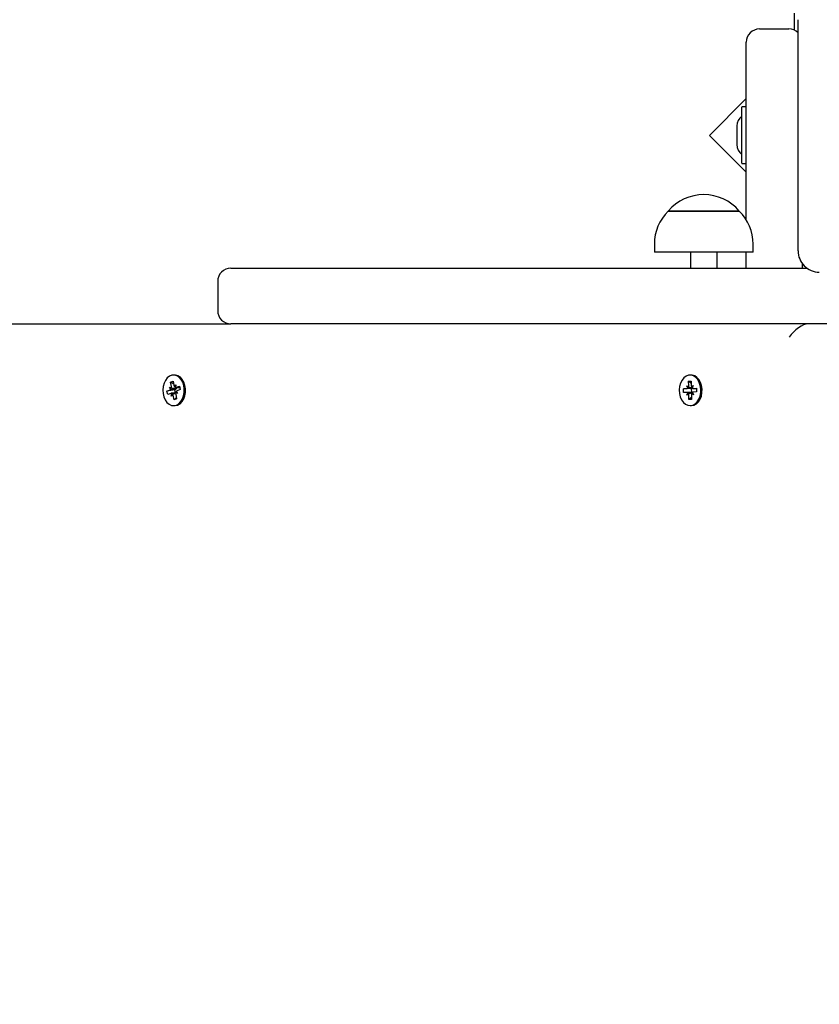
# Model space of a CAD drawing. Units: metres. Extents: x 1.02 to 9.36, y 1.68 to 7.81.
# Drawn here: x 4.22 to 4.52, y 5.07 to 5.44 of the extents above; entities that cross this region are included whole.
import ezdxf

# ---------------------------------------------------------------- set-up
doc = ezdxf.new("R2010")
doc.units = ezdxf.units.M
doc.header["$LTSCALE"] = 50
doc.header["$PDSIZE"] = -1
doc.linetypes.add('SLD-Сплошная', pattern=[0])
doc.layers.add('ПРИМЕЧАНИЯ', color=7, linetype='SLD-Сплошная')
doc.styles.add('SLDTEXTSTYLE3', font='isocpeui.ttf')
doc.dimstyles.new('SLDDIMSTYLE3', dxfattribs={"dimtxt": 0.15, "dimasz": 0.15, "dimexe": 0, "dimexo": 0.0625, "dimgap": 0.0375, "dimtad": 2, "dimrnd": 1e-09, "dimzin": 12, "dimdsep": 46, "dimtxsty": 'SLDTEXTSTYLE3', "dimsah": 1, "dimcen": 0.09, "dimadec": 0, "dimazin": 3, "dimtfac": 1, "dimtdec": 3, "dimtofl": 0, "dimtmove": 0, "dimatfit": 3, "dimfxl": 1, "dimfrac": 2, "dimtolj": 1, "dimtzin": 12, "dimarcsym": 0})

# ---------------------------------------------------------------- blocks, each defined once
blk = doc.blocks.new('_D_6')
at = {"layer": 'Defpoints', "color": 0, "transparency": 16777216}
for p in [(4.511714960469812, 7.80526117551398), (1.211873198338576, 2.124410622771442), (4.884026300578225, 2.124410622771442)]:
    blk.add_point(p, dxfattribs=at)
at = {"layer": 'ПРИМЕЧАНИЯ', "color": 0, "lineweight": -2, "transparency": 16777216}
for p, q in [((4.449214960469812, 7.80526117551398), (1.211873198338574, 7.805261175513979)), ((1.211873198338574, 7.655261175513979), (1.211873198338576, 2.274410622771442)), ((4.821526300578225, 2.124410622771442), (1.211873198338576, 2.124410622771442))]:
    blk.add_line(p, q, dxfattribs=at)
at = {"layer": 'ПРИМЕЧАНИЯ', "color": 0, "transparency": 16777216}
for points in [[(1.186873198338575, 7.655261175513979), (1.236873198338574, 7.655261175513979), (1.211873198338574, 7.805261175513979)], [(1.186873198338576, 2.274410622771442), (1.236873198338576, 2.274410622771442), (1.211873198338576, 2.124410622771442)]]:
    blk.add_solid(points, dxfattribs=at)
at = {"layer": 'ПРИМЕЧАНИЯ', "color": 0, "transparency": 16777216, "insert": (1.024373198338576, 4.960912427380613), "char_height": 0.15, "attachment_point": 2, "rotation": 90, "style": 'SLDTEXTSTYLE3'}
blk.add_mtext('\\A1;5.68м', dxfattribs=at)
blk = doc.blocks.new('_D_13')
at = {"layer": 'Defpoints', "color": 0, "transparency": 16777216}
for p in [(2.720369869826134, 6.297414231989818), (4.621026300578217, 6.297414231989818), (4.873026300578226, 3.769410622771451)]:
    blk.add_point(p, dxfattribs=at)
at = {"layer": 'ПРИМЕЧАНИЯ', "color": 0, "lineweight": -2, "transparency": 16777216}
for p, q in [((4.558526300578217, 6.297414231989818), (2.720369869826134, 6.297414231989818)), ((2.720369869826135, 3.91941062277145), (2.720369869826134, 6.147414231989818)), ((4.810526300578226, 3.769410622771451), (2.720369869826135, 3.769410622771451))]:
    blk.add_line(p, q, dxfattribs=at)
at = {"layer": 'ПРИМЕЧАНИЯ', "color": 0, "transparency": 16777216}
for points in [[(2.695369869826135, 6.147414231989818), (2.745369869826134, 6.147414231989818), (2.720369869826134, 6.297414231989818)], [(2.695369869826135, 3.91941062277145), (2.745369869826135, 3.91941062277145), (2.720369869826135, 3.769410622771451)]]:
    blk.add_solid(points, dxfattribs=at)
at = {"layer": 'ПРИМЕЧАНИЯ', "color": 0, "transparency": 16777216, "insert": (2.532869869826136, 5.033412427380625), "char_height": 0.15, "attachment_point": 2, "rotation": 90, "style": 'SLDTEXTSTYLE3'}
blk.add_mtext('\\A1;2.53м', dxfattribs=at)

msp = doc.modelspace()

# ---------------------------------------------------------------- linework, layer by layer
at = {"color": 7, "linetype": 'SLD-Сплошная', "lineweight": 25}
for p, q in [((4.508026313452823, 5.445543391096877), (4.508026313452823, 5.43912599741249)), ((4.509526294140918, 5.356043381083298), (4.509526294140918, 5.443043393481064)), ((4.495026302008732, 5.439543408739852), (4.506026309399708, 5.439543408739852)), ((4.490026306777104, 5.39954338728218), (4.490026306777104, 5.434543413508224)), ((4.490026306777104, 5.413330180037308), (4.47620649304877, 5.39951042591362)), ((4.490026306777104, 5.410193426001357), (4.488426309495075, 5.410193426001357)), ((4.488326292901141, 5.388993424761581), (4.488326292901141, 5.410093409407424)), ((4.486526292233569, 5.403043431628037), (4.486526292233569, 5.39604340254097)), ((4.47620649304877, 5.39951042591362), (4.490026306777104, 5.385690612185287)), ((4.490026306777104, 5.367723328459549), (4.490026306777104, 5.39954338728218)), ((4.488426309495075, 5.388893408167649), (4.490026306777104, 5.388893408167649)), ((4.460676294236286, 5.371043426382827), (4.470352333455189, 5.371043426382827)), ((4.487376314072711, 5.371043426382827), (4.460676294236286, 5.371043426382827)), ((4.470352333455189, 5.371043426382827), (4.487376314072711, 5.371043426382827)), ((4.455426287322148, 5.358543438303757), (4.455426287322148, 5.355543417322921)), ((4.492626291184528, 5.355543417322921), (4.492626291184528, 5.358543438303757)), ((4.492626291184528, 5.355543417322921), (4.455426287322148, 5.355543417322921)), ((4.46902630892287, 5.355543417322921), (4.46902630892287, 5.349543405163574)), ((4.479026299386128, 5.349543405163574), (4.479026299386128, 5.355543417322921)), ((4.490026306777104, 5.349543405163574), (4.490026306777104, 5.355543417322921)), ((4.511026304631336, 5.351379705059815), (4.511026304631336, 5.349543405163574)), ((4.296026301055058, 5.349543405163574), (4.512862604527576, 5.349543405163574)), ((4.291026305823429, 5.344543409931946), (4.291026305823429, 5.33354340254097)), ((4.044430029063328, 5.328543407309342), (4.296026301055058, 5.328543407309342)), ((4.545026313929661, 5.328543407309342), (4.296026301055058, 5.328543407309342)), ((4.273280095725163, 5.306674641955185), (4.274232995181186, 5.30705402551918)), ((4.273610603480442, 5.305014175761031), (4.273280095725163, 5.306674641955185)), ((4.274469387202365, 5.305866343367386), (4.273280095725163, 5.306674641955185)), ((4.274232995181186, 5.30705402551918), (4.274563502936466, 5.305393559325027)), ((4.274877202181919, 5.309293401825714), (4.274417590766056, 5.309293401825714)), ((4.46830798354636, 5.306972158539581), (4.46929753985892, 5.307011885035324)), ((4.468342584042652, 5.305247855770874), (4.46830798354636, 5.306972158539581)), ((4.469314556985005, 5.306163859951782), (4.46830798354636, 5.306972158539581)), ((4.46933160391341, 5.309293401825714), (4.468871962695224, 5.309293401825714)), ((4.46929753985892, 5.307011885035324), (4.469332140355213, 5.305287582266616)), ((4.271935236125095, 5.303282303202439), (4.273109328417881, 5.303749752629089)), ((4.274927448897464, 5.303707880366135), (4.271935236125095, 5.303282303202439)), ((4.272203516631229, 5.301934701788712), (4.271935236125095, 5.303282303202439)), ((4.272912931113345, 5.304736418116378), (4.273615371852024, 5.304483634817886)), ((4.273431849150761, 5.304020834553528), (4.272912931113345, 5.304736418116378)), ((4.274755191474064, 5.304937434780883), (4.275261175303561, 5.30567131696968)), ((4.274927448897464, 5.303707880366135), (4.275032710700137, 5.303749752629089)), ((4.275179755358799, 5.302440506804276), (4.274927448897464, 5.303707880366135)), ((4.275261175303561, 5.30567131696968), (4.27508242097388, 5.304677975762177)), ((4.275261175303561, 5.304646325695801), (4.276732396750553, 5.304646325695801)), ((4.275403332381352, 5.303065997946548), (4.275922250418765, 5.302350414383698)), ((4.275458526282414, 5.304210764754105), (4.275417697100742, 5.304267001736449)), ((4.275457572608097, 5.304684681284714), (4.276631724505528, 5.305152130711364)), ((4.276900005011662, 5.303804499495316), (4.275725853114231, 5.303337050068664)), ((4.276631724505528, 5.305152130711364), (4.276900005011662, 5.303804499495316)), ((4.466419380574329, 5.304145229447174), (4.467638653187855, 5.304194194662857)), ((4.469452720551594, 5.304189783919144), (4.466419380574329, 5.304145229447174)), ((4.466447484164341, 5.302745801794815), (4.466419380574329, 5.304145229447174)), ((4.467666756777867, 5.302794737208175), (4.466447484164341, 5.302745801794815)), ((4.467618089585407, 5.305218768704224), (4.468255799679858, 5.304731649744797)), ((4.467998158602817, 5.304346007693099), (4.467618089585407, 5.305218768704224)), ((4.469610643057926, 5.302795154440689), (4.467687320380313, 5.302795154440689)), ((4.469439488320454, 5.304779184449005), (4.470056634812458, 5.305316669333267)), ((4.469452720551594, 5.304189783919144), (4.469561975865466, 5.304194194662857)), ((4.469480704932316, 5.302795154440689), (4.469452720551594, 5.304189783919144)), ((4.470056634812458, 5.305316669333267), (4.469712179570301, 5.304414791453171)), ((4.469745796589955, 5.302740824806977), (4.470125835805042, 5.30186803399353)), ((4.470056634812458, 5.304291648257065), (4.47129745450507, 5.304291648257065)), ((4.470077198414906, 5.304292065489578), (4.47129647102843, 5.304341000902939)), ((4.47132454481612, 5.302941573250579), (4.470105272202594, 5.302892637837219)), ((4.47129647102843, 5.304341000902939), (4.47132454481612, 5.302941573250579)), ((4.273377608924014, 5.302402151215362), (4.272203516631229, 5.301934701788712)), ((4.275200259356601, 5.302440506804276), (4.27357400622855, 5.302440506804276)), ((4.27357400622855, 5.301415515530395), (4.273752760558232, 5.302408856737899)), ((4.274079990058048, 5.302149367916869), (4.27357400622855, 5.301415515530395)), ((4.27460224595557, 5.300032806980895), (4.274271678595645, 5.301693273175049)), ((4.275469731955631, 5.300841105568694), (4.27460224595557, 5.300032806980895)), ((4.275555145411595, 5.300412190544892), (4.27460224595557, 5.300032806980895)), ((4.275922250418765, 5.302350414383698), (4.275219869284733, 5.302603167879867)), ((4.27522457805167, 5.302072656739043), (4.275555145411595, 5.300412190544892)), ((4.467687320380313, 5.301770163166808), (4.468031745820148, 5.302672011244583)), ((4.468304466872318, 5.302307648051071), (4.467687320380313, 5.301770163166808)), ((4.468446415333851, 5.300074947464752), (4.468411814837559, 5.301799250233459)), ((4.469420534043414, 5.300883216250229), (4.468446415333851, 5.300074947464752)), ((4.469435971646411, 5.300114673960494), (4.468446415333851, 5.300074947464752)), ((4.469401341347798, 5.301838976729202), (4.469435971646411, 5.300114673960494)), ((4.470125835805042, 5.30186803399353), (4.46948812571059, 5.302355152952956)), ((4.274417590766056, 5.29779340087204), (4.274877202181919, 5.29779340087204)), ((4.468871962695224, 5.29779340087204), (4.46933160391341, 5.29779340087204))]:
    msp.add_line(p, q, dxfattribs=at)
at = {"color": 7, "linetype": 'SLD-Сплошная', "lineweight": 25, "flags": 128}
for points in [[(4.275519382624729, 5.298008543837356), (4.276392292647464, 5.29851709066658), (4.277158689169987, 5.299296600210952), (4.27777732577811, 5.300305051195908), (4.278214823870761, 5.30148808418541), (4.278447639613255, 5.302781892407226), (4.278463196425541, 5.304116798031616), (4.278260659842594, 5.305420768845368), (4.277850937514407, 5.306623530972289), (4.27725608315955, 5.307660264361191), (4.276508283286198, 5.308475030052947), (4.275647711424931, 5.309023929226685), (4.274720859198673, 5.309277397978591), (4.273777615695103, 5.309221727240372), (4.272868883280856, 5.308859956848908), (4.272043656973942, 5.308211547720719), (4.271346461444004, 5.307311487782288), (4.270814788012607, 5.306208295214462), (4.270477306513889, 5.304961425650405), (4.270352315573795, 5.303638113129424), (4.270446431307896, 5.302309704411315), (4.270754646926029, 5.301047784674454), (4.271260332732303, 5.299920422423172), (4.271936249404056, 5.298988384592819), (4.272745918898685, 5.298301888096618), (4.273645710616215, 5.297897977221298), (4.274587106375797, 5.2977984076622), (4.275519382624729, 5.298008543837356)], [(4.275978994040592, 5.298008543837356), (4.276851904063328, 5.29851709066658), (4.27761830058585, 5.299296600210952), (4.278236937193973, 5.300305051195908), (4.278674494891269, 5.30148808418541), (4.278907251029118, 5.302781892407226), (4.278922807841404, 5.304116798031616), (4.278720271258457, 5.305420768845368), (4.278310548930271, 5.306623530972289), (4.277715694575413, 5.307660264361191), (4.276967894702061, 5.308475030052947), (4.276107322840794, 5.309023929226685), (4.275180470614536, 5.309277397978591), (4.274877202181919, 5.309293401825714)], [(4.468987327485188, 5.297795725453186), (4.469921511082752, 5.297988278258132), (4.47079907026778, 5.298480314600754), (4.471572768359287, 5.2992452806118), (4.47220088210593, 5.300241989481735), (4.472649496464832, 5.301416677820969), (4.472894471554859, 5.302706015694427), (4.472922604947193, 5.304040474283981), (4.472732376723392, 5.305348170388031), (4.472334009080036, 5.306558532107163), (4.471749019293888, 5.307606381762313), (4.471008908419711, 5.308435184347916), (4.470153611569507, 5.309000266182708), (4.469229203133686, 5.309271169293213), (4.468285572199925, 5.309233290541458), (4.467373531727894, 5.308888656485367), (4.466542255549533, 5.308255893576431), (4.465836596160037, 5.307369036066818), (4.465294581322773, 5.306275976288605), (4.464945387511357, 5.305035573828507), (4.464807909398181, 5.303714734900283), (4.46488950815688, 5.302384657252121), (4.46518583264838, 5.301117075074005), (4.46568084922324, 5.299980265486527), (4.466347914605243, 5.299035561669159), (4.467151027588947, 5.29833386598854), (4.468046945004566, 5.297913027394103), (4.468987327485188, 5.297795725453186)], [(4.46933160391341, 5.29779340087204), (4.469446938901051, 5.297795725453186), (4.470381122498615, 5.297988278258132), (4.471258711485966, 5.298480314600754), (4.472032409577473, 5.2992452806118), (4.472660493521794, 5.300241989481735), (4.473109107880695, 5.301416677820969), (4.473354112773045, 5.302706015694427), (4.473382246165379, 5.304040474283981), (4.473191988139255, 5.305348170388031), (4.472793620495899, 5.306558532107163), (4.472208630709751, 5.307606381762313), (4.471468549637897, 5.308435184347916), (4.47061322298537, 5.309000266182708), (4.469688844351872, 5.309271169293213), (4.46933160391341, 5.309293401825714)], [(4.274877202181919, 5.29779340087204), (4.275046777396304, 5.2977984076622), (4.275978994040592, 5.298008543837356)]]:
    msp.add_lwpolyline(points, dxfattribs=at)
at = {"color": 7, "linetype": 'SLD-Сплошная', "lineweight": 25}
for centre, radius, start, end in [((4.495026300578218, 5.43454340921669), 0.004999999999999893, 90, 180), ((4.506026300578218, 5.43454340921669), 0.004999999999999955, 45.57299599915366, 90), ((4.488426300578217, 5.410093409216691), 9.999999999976694e-05, 90, 180.0000000005097), ((4.491332550578218, 5.403043409216694), 0.00480625000000073, 128.7179883514145, 180.0000000000326), ((4.491332550578218, 5.396043409216693), 0.004806250000000037, 179.9999999999577, 231.2820116485797), ((4.488426300578217, 5.388993409216692), 0.0001000000000006551, 180, 270.0000000000008), ((4.474026300578221, 5.359719282079189), 0.0175059520000004, 40.30624990059421, 139.6937500994058), ((4.472932252959171, 5.35854340921669), 0.01750595238095265, 134.4351885390425, 180), ((4.475120348197266, 5.35854340921669), 0.01750595238095265, 0, 45.56481146095746), ((4.51752630057822, 5.35604340921669), 0.008000000000000007, 180, 270.0000000000008), ((4.29602630057822, 5.344543409216689), 0.005000000000000782, 90.00000000002036, 180), ((4.29602630057822, 5.33354340921669), 0.005000000000000782, 180, 269.9999999999804), ((4.272822383399823, 5.304418547622864), 0.0007277528337883563, 293.2216451278791, 326.8731342469664), ((4.272201526072411, 5.304736219419612), 0.001436230785618611, 349.8709243486401, 11.15896868461482), ((4.275710940042875, 5.305607434010256), 0.001167199337793235, 190.5583919530683, 215.0312387988033), ((4.274688095287502, 5.304495217094566), 0.0008212655185230219, 294.8102895284698, 339.7352507463346), ((4.275261281700284, 5.305168908798126), 0.0005225001485510742, 249.9818937235952, 292.066116724947), ((4.276013306029196, 5.302667607005808), 0.0007285486893322389, 113.2382565530461, 146.8503174261271), ((4.274198834774629, 5.304727065441555), 0.001361805664570065, 339.9390116405352, 356.6010119512545), ((4.467604245132023, 5.304777251018547), 0.0005840707390515851, 273.3772937722885, 312.4097216683776), ((4.467680847133836, 5.302232537458319), 0.0005623762947259318, 51.39431719288774, 91.43569781757992), ((4.466964525369136, 5.305214136386096), 0.001378471147526911, 339.511720266775, 1.401676894965701), ((4.470680384636459, 5.305306731280647), 0.001348380260405405, 180.8137130162161, 203.0319797521499), ((4.469529875938247, 5.304767963388051), 0.0005746659510864989, 273.2021178964094, 308.6916140210649), ((4.469609751930864, 5.302270195783161), 0.0005249594138798143, 71.28834177072405, 89.90273944446012), ((4.47006323859883, 5.304854738713498), 0.0005628463674761048, 231.4116354929346, 271.4212058849936), ((4.470139864527028, 5.302309222480885), 0.0005844399942823785, 93.39325388539574, 132.3971661638566), ((4.273573906059828, 5.301917575266152), 0.0005228254164457181, 69.99560626253009, 112.0524041862316), ((4.273126074256168, 5.301480124990903), 0.001165264541224049, 10.53978764752541, 35.05251747774768), ((4.276631450447456, 5.302350420473666), 0.001434030205503528, 169.8486083590028, 191.1684688214191), ((4.4670629222407, 5.301779964327885), 0.001349030460743646, 0.8191354227702055, 23.02655734568944), ((4.470779970444393, 5.301872572352798), 0.001379038379416468, 159.5163587148533, 181.3959567200567)]:
    msp.add_arc(centre, radius, start, end, dxfattribs=at)
for centre, major_axis, ratio, start_param, end_param in [((4.50970631595608, 5.323543409216692), (0.004619397662556146, 0.004619397662556146), 0.4142135623731495, 0.3926990816985578, 1.963495408493667), ((4.272912948678965, 5.304736412888527), (0.008805419464340325, 0.0006955275427271702), 0.08550476600876918, 4.764600579789223, 4.998903530755549), ((4.272912948678965, 5.304736412888527), (0.008135936278283573, -0.001011868664443583), 0.02010149807682703, 4.801329282342922, 5.035632233309176), ((4.27526118780571, 5.305671317165581), (0.008817581890491866, -0.0006774607238284602), 0.08723504614092782, 4.661676478556171, 4.703517369860729), ((4.467618095018998, 5.305218770912036), (0.00890943730426752, 0.0005048296431748867), 0.1001253528344271, 4.74938561704704, 4.946322720716229), ((4.467618095018998, 5.305218770912036), (0.007965310283114313, -0.0009404432010793329), 0.05118018100613617, 4.79857699796708, 4.992045125488993), ((4.470056631261378, 5.305316658547644), (0.00868614372148091, -0.0008362960086660821), 0.0682293533373059, 4.647850012184671, 4.693593429247205), ((4.273574025833036, 5.301415501267788), (0.00898846270066933, -0.0002358783798781516), 0.1109744878778635, 1.392096345969441, 1.553821921970171), ((4.273574025833036, 5.301415501267788), (0.007781577387172336, 0.0007676614127483106), 0.08728386130833023, 1.351521139379905, 1.497118001778358), ((4.275922264959776, 5.302350405544844), (0.008492077843079926, 0.0009705045671122293), 0.0388322406092191, 1.592699782358521, 1.649164558529747), ((4.467687312029935, 5.301770159885722), (0.008928558103749927, -0.0004567849748422503), 0.1027702992021905, 1.334092595008304, 1.537467967015484), ((4.467687312029935, 5.301770159885722), (0.007928145424219935, 0.0009150920225264869), 0.0582443985891615, 1.286016644291849, 1.486154089572816), ((4.470125848272311, 5.301868047521333), (0.008652120708158684, 0.0008669848507025791), 0.06319542231691302, 1.591094032960838, 1.638235114443678)]:
    msp.add_ellipse(centre, major_axis=major_axis, ratio=ratio, start_param=start_param, end_param=end_param, dxfattribs=at)

# ---------------------------------------------------------------- dimensions: what is measured, and where the dimension line sits
at = {"layer": 'ПРИМЕЧАНИЯ', "color": 251, "true_color": 0x636466}
dim = msp.add_linear_dim(base=(1.211873198338576, 2.124410622771442), p1=(4.51171496046981, 7.805261175513976), p2=(4.884026300578223, 2.124410622771441), angle=90.0000000000002, dimstyle='SLDDIMSTYLE3', override={"dimpost": 'м'}, dxfattribs=at)
dim.commit()
dim.dimension.update_dxf_attribs({"geometry": '_D_6', "text_midpoint": (1.211873198338576, 4.960912427380613), "dimtype": 160})
at = {"layer": 'ПРИМЕЧАНИЯ', "color": 7}
dim = msp.add_linear_dim(base=(2.720369869826134, 6.297414231989818), p1=(4.873026300578224, 3.769410622771449), p2=(4.621026300578215, 6.297414231989815), angle=90.0000000000002, dimstyle='SLDDIMSTYLE3', override={"dimpost": 'м'}, dxfattribs=at)
dim.commit()
dim.dimension.update_dxf_attribs({"geometry": '_D_13', "text_midpoint": (2.720369869826136, 5.033412427380625), "dimtype": 160})

doc.saveas('drawing.dxf')
